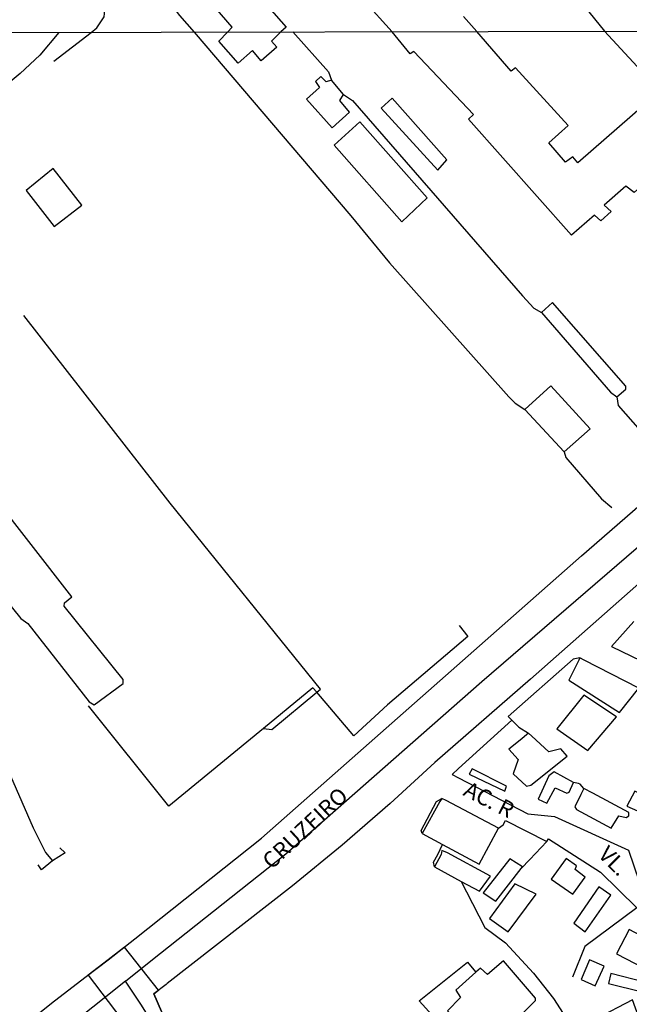
# Model space of a CAD drawing. Extents: x 175896 to 178311, y 1668726 to 1671503.
# Drawn here: x 177883 to 177978, y 1670796 to 1670950 of the extents above; entities that cross this region are included whole.
import ezdxf
from ezdxf.enums import TextEntityAlignment as Align

# ---------------------------------------------------------------- set-up
doc = ezdxf.new("R2010")
doc.units = 0
doc.header["$MEASUREMENT"] = 0
for name, color, linetype in [('V-CRUZAMENTO', 1, 'CONTINUOUS'), ('V-EDIFICACAO', 7, 'CONTINUOUS'), ('V-EIXO_DE_LOGRADOURO', 3, 'CONTINUOUS'), ('V-LOTE', 1, 'CONTINUOUS'), ('V-NOME_DOS_LOGRADOUROS', 7, 'CONTINUOUS'), ('V-PONTE_VIADUTO_PASSARELA', 2, 'CONTINUOUS'), ('V-QUADRA', 21, 'CONTINUOUS'), ('V-TESTADA', 5, 'CONTINUOUS'), ('V-VALETA', 173, 'CONTINUOUS'), ('X-LIMITE_1000', 7, 'CONTINUOUS')]:
    doc.layers.add(name, color=color, linetype=linetype)

msp = doc.modelspace()

# ---------------------------------------------------------------- linework, layer by layer
at = {"layer": 'V-CRUZAMENTO'}
msp.add_lwpolyline([(177899.011, 1670805.157), (177896.51, 1670803.17), (177893.365, 1670800.777), (177898.59, 1670793.91), (177899.16, 1670794.38), (177901.32, 1670793.15), (177904.969, 1670794.798), (177904.81, 1670795.15), (177903.6, 1670797.87), (177904.34, 1670798.451)], close=True, dxfattribs=at)
at = {"layer": 'V-EDIFICACAO'}
for points in [[(177979.2, 1670957.9), (177988.24, 1670947.88), (177995.48, 1670939.76), (177992.63, 1670937.36), (177993.48, 1670936.27), (177991.72, 1670934.84), (177990.69, 1670935.63), (177987.53, 1670932.84), (177988.44, 1670931.84), (177978.36, 1670922.73), (177977.08, 1670923.73), (177973.68, 1670920.76), (177974.77, 1670919.76), (177973.19, 1670918.3), (177972.16, 1670919.21), (177968.58, 1670916.11), (177952.55, 1670934.18), (177953.34, 1670934.88), (177944.05, 1670944.72), (177943.5, 1670944.33), (177940.71, 1670947.78), (177940.71, 1670947.78), (177927.46, 1670962.47)], [(177970.61, 1670951.69), (177973.74, 1670947.85), (177973.74, 1670947.85), (177978.84, 1670942.37), (177980.72, 1670944.04), (177984.18, 1670940.09), (177969.61, 1670927.36), (177968.82, 1670928.3), (177967.67, 1670927.45), (177965.06, 1670930.49), (177968.1, 1670933.19), (177959.9, 1670942.18), (177959.23, 1670941.66), (177953.86, 1670947.81), (177951.77, 1670950.16)]]:
    msp.add_lwpolyline(points, dxfattribs=at)
for points in [[(177923.36, 1670947.75), (177921.9, 1670946.34), (177922.72, 1670945.37), (177920.32, 1670943.26), (177918.95, 1670944.88), (177916.7, 1670942.89), (177913.7, 1670946.34), (177915.04, 1670947.73), (177915.81, 1670948.5), (177912.16, 1670952.78), (177916.86, 1670956.85), (177924.19, 1670948.49), (177923.36, 1670947.75)], [(177930.43, 1670939.99), (177929.6, 1670940.79), (177928.78, 1670940.02), (177929.38, 1670939.07), (177927.38, 1670937.26), (177931.35, 1670932.83), (177934.03, 1670935.25), (177932.53, 1670937.06), (177933.14, 1670938.02), (177931.23, 1670940.22), (177930.43, 1670939.99)], [(177940.68, 1670937.45), (177938.99, 1670935.86), (177947.78, 1670926.21), (177949.21, 1670927.8), (177940.68, 1670937.45)], [(177935.65, 1670933.76), (177931.64, 1670930.09), (177942.21, 1670918.19), (177946.15, 1670921.88), (177935.65, 1670933.76)], [(177887.91, 1670926.47), (177883.71, 1670923.06), (177888.07, 1670917.43), (177892.4, 1670920.74), (177887.91, 1670926.47)], [(177965.63, 1670905.59), (177963.91, 1670904.06), (177974.7, 1670891.65), (177975.66, 1670890.88), (177977.06, 1670892.09), (177977.06, 1670892.57), (177965.63, 1670905.59)], [(177965.41, 1670892.63), (177961.34, 1670888.94), (177967.45, 1670882.32), (177971.52, 1670885.92), (177965.41, 1670892.63)], [(177871.84, 1670870.83), (177876.49, 1670864.98), (177876.77, 1670863.9), (177882.88, 1670856.35), (177883.96, 1670855.59), (177893.54, 1670843.4), (177894.31, 1670842.92), (177898.83, 1670846.23), (177898.83, 1670846.87), (177889.66, 1670858.29), (177889.69, 1670858.8), (177890.84, 1670859.73), (177878.46, 1670875.58), (177877.79, 1670875.89), (177871.84, 1670870.83)], [(177969.9, 1670850.24), (177969.73, 1670849.89), (177968.18, 1670846.74), (177976.07, 1670841.74), (177979.06, 1670845.53), (177970.58, 1670849.89), (177969.9, 1670850.24)], [(177970.53, 1670844.42), (177966.33, 1670839.17), (177971.17, 1670835.82), (177975.59, 1670841.04), (177970.53, 1670844.42)], [(177961.91, 1670838.5), (177960.61, 1670837.43), (177958.85, 1670835.98), (177960.29, 1670834.39), (177959.55, 1670832.16), (177961.59, 1670830.22), (177962.26, 1670830.38), (177967.92, 1670834.9), (177966.97, 1670836.05), (177965.09, 1670835.57), (177962.43, 1670838.02), (177961.91, 1670838.5)], [(177953.16, 1670832.96), (177952.68, 1670832.1), (177958.25, 1670829.46), (177958.47, 1670830.22), (177953.16, 1670832.96)], [(177965.89, 1670832.45), (177965.06, 1670831.85), (177963.4, 1670828.19), (177964.77, 1670827.58), (177966.05, 1670829.97), (177967.86, 1670829.17), (177968.24, 1670829.3), (177968.91, 1670830.83), (177965.89, 1670832.45)], [(177981.29, 1670831.15), (177979.89, 1670828.79), (177978.46, 1670829.46), (177977.22, 1670827.1), (177981.74, 1670825.13), (177984.03, 1670829.36), (177983.17, 1670829.84), (177982.79, 1670830.45), (177981.29, 1670831.15)], [(177970.53, 1670829.87), (177970.06, 1670828.92), (177969.13, 1670827.01), (177969.36, 1670826.59), (177974.77, 1670823.7), (177975.98, 1670825.61), (177977.12, 1670825.35), (177977.54, 1670825.61), (177977.54, 1670826.15), (177971.93, 1670829.13), (177970.53, 1670829.87)], [(177948.51, 1670821.15), (177954.24, 1670818.1), (177957.26, 1670823.67), (177949.1, 1670827.98), (177948.41, 1670828.34), (177948.13, 1670827.84), (177945.36, 1670822.84)], [(177951.42, 1670815.41), (177954.27, 1670813.86), (177956.02, 1670816.22), (177949.33, 1670819.84), (177948.411, 1670820.238), (177948.34, 1670819.59), (177947.3, 1670817.65)], [(177960.79, 1670817.39), (177960.99, 1670817.65), (177959.01, 1670818.92), (177954.87, 1670813.61), (177956.82, 1670812.34)], [(177965.44, 1670815.74), (177968.81, 1670813.42), (177970.72, 1670816.06), (177969.16, 1670817.24), (177969.36, 1670817.81), (177967.8, 1670818.96), (177965.44, 1670815.74)], [(177955.83, 1670809.6), (177958.76, 1670807.56), (177963.09, 1670813.39), (177959.81, 1670815.01), (177955.83, 1670809.6)], [(177968.97, 1670808.87), (177970.72, 1670807.56), (177974.73, 1670813.26), (177972.86, 1670814.53), (177968.97, 1670808.87)], [(177977.6, 1670807.91), (177975.59, 1670804.12), (177979.89, 1670801.86), (177980.3, 1670802.6), (177980.85, 1670802.79), (177981.48, 1670804), (177982.18, 1670803.93), (177982.75, 1670805.17), (177977.6, 1670807.91)], [(177953.72, 1670801.24), (177950.58, 1670798.46), (177951.31, 1670797.31), (177949.3, 1670795.24), (177954.65, 1670789.39), (177958.73, 1670792.67), (177962.39, 1670788.97), (177964.58, 1670790.92), (177961.05, 1670794.86), (177963.02, 1670796.87), (177963.02, 1670797.19), (177958.03, 1670803.01), (177955.54, 1670800.91), (177954.46, 1670801.9)], [(177971.39, 1670803.2), (177970.12, 1670800.11), (177972.28, 1670799.13), (177973.68, 1670802.18), (177971.39, 1670803.2)], [(177974.73, 1670801.04), (177974.35, 1670799.48), (177979.6, 1670798.2), (177979.99, 1670799.7), (177974.73, 1670801.04)], [(177972.32, 1670793.94), (177974.48, 1670788.05), (177980.18, 1670791.2), (177978.08, 1670796.96), (177972.32, 1670793.94)]]:
    msp.add_lwpolyline(points, close=True, dxfattribs=at)
at = {"layer": 'V-EIXO_DE_LOGRADOURO'}
for points in [[(177899.19, 1670799.88), (177903.13, 1670803.01), (177924.13, 1670819.69), (177954.67, 1670846.57), (177985.44, 1670873.1), (178015.28, 1670899.86), (178046.52, 1670926.85), (178069.83, 1670948.04), (178083.6, 1670959.97), (178120.45, 1670991.73), (178145.22, 1671013.76), (178169.99, 1671035.49), (178194.91, 1671056.92), (178244.9, 1671100.98), (178253.14, 1671108.57), (178258.5, 1671113.51)], [(177899.19, 1670799.88), (177895.85, 1670797.22), (177858.51, 1670767.57), (177825.41, 1670740.87), (177808.19, 1670727.09), (177800.15, 1670721.41), (177796.39, 1670718.75), (177796.16, 1670718.74)], [(177901.55, 1670796.27), (177899.19, 1670799.88)], [(177935.01, 1670744.69), (177934.67, 1670745.07), (177924.1, 1670757.23), (177919, 1670763.82), (177914.51, 1670770.6), (177911.11, 1670777.5), (177908.07, 1670784.52), (177904.79, 1670791.3), (177903.09, 1670793.9), (177901.55, 1670796.27)]]:
    msp.add_lwpolyline(points, dxfattribs=at)
at = {"layer": 'V-LOTE'}
for points in [[(177888.04, 1670943.21), (177893.84, 1670947.69), (177894.71, 1670948.39), (177895.86, 1670950.12), (177895.99, 1670951.17), (177895.77, 1670951.99)], [(177906.6, 1670951.63), (177907.58, 1670950.29), (177909.85, 1670947.72), (177934.24, 1670919.09), (177940.3, 1670911.79), (177958.87, 1670890.88), (177959.82, 1670889.92), (177961.34, 1670888.94)], [(177925.21, 1670947.75), (177930.76, 1670941.55), (177931.23, 1670940.22)], [(177933.14, 1670938.02), (177934.52, 1670937.07), (177960.97, 1670906.64), (177962.75, 1670904.71), (177963.91, 1670904.06)], [(177975.66, 1670890.88), (177975.85, 1670889.53), (177981.22, 1670883.45), (177988.27, 1670889.6)], [(177967.45, 1670882.32), (177967.74, 1670881.44), (177973.29, 1670875.01), (177974.87, 1670873.66)], [(177951.14, 1670855.26), (177952.48, 1670853.58), (177939.94, 1670842.91), (177934.72, 1670838.06), (177928.96, 1670844.86)], [(177978.32, 1670855.9), (177974.83, 1670851.99), (177985.59, 1670846.8), (177991.66, 1670846.77), (177993.88, 1670847.76), (177995.01, 1670848.52)], [(177969.9, 1670850.24), (177968.88, 1670850.01), (177958.76, 1670841.07), (177959.33, 1670840.51)], [(177928.96, 1670844.86), (177928.37, 1670845.55), (177920.69, 1670839.24)], [(177920.69, 1670839.24), (177905.95, 1670827.13), (177893.41, 1670842.75)], [(177959.33, 1670840.51), (177951.04, 1670832.97), (177950.04, 1670832.06), (177951.04, 1670831.54), (177961.79, 1670825.93), (177965.98, 1670825.53), (177977.46, 1670820.27), (177979.16, 1670815.38), (177981.83, 1670811.1), (177987.26, 1670804.03), (177991.15, 1670797.44), (177994.86, 1670790.54), (177998.93, 1670785.65), (178001.3, 1670780.76), (178007.22, 1670777.61), (178008.39, 1670776.99)], [(177959.33, 1670840.51), (177960.43, 1670839.42), (177961.91, 1670838.5)], [(177970.53, 1670829.87), (177969.93, 1670830.54), (177969.72, 1670830.66), (177968.91, 1670830.83)], [(177957.26, 1670823.67), (177957.95, 1670824.22), (177958.32, 1670824.89), (177964.76, 1670821.61)], [(177964.76, 1670821.61), (177962.1, 1670818.79), (177960.79, 1670817.39)], [(177964.76, 1670821.61), (177965, 1670822.01), (177973.14, 1670816.84), (177978.8, 1670811.29)], [(177951.42, 1670815.41), (177952.26, 1670813.76), (177955.09, 1670808.23), (177958.31, 1670805.83), (177962.68, 1670801.09), (177965.78, 1670797.17), (177971.06, 1670789.02)], [(177978.8, 1670811.29), (177970.66, 1670805.26), (177968.77, 1670800.49)], [(177967.54, 1670786.62), (177958.98, 1670781.24), (177944.89, 1670796.77), (177952.42, 1670802.82), (177952.63, 1670802.57), (177953.72, 1670801.24)]]:
    msp.add_lwpolyline(points, dxfattribs=at)
at = {"layer": 'V-PONTE_VIADUTO_PASSARELA'}
for points in [[(177888.97, 1670820.63), (177889.79, 1670819.87), (177887.82, 1670818.58)], [(177887.82, 1670818.58), (177886.11, 1670817.18), (177885.59, 1670818)]]:
    msp.add_lwpolyline(points, dxfattribs=at)
at = {"layer": 'V-QUADRA'}
for points in [[(177839.84, 1670758.25), (177888.12, 1670796.8), (177893.08, 1670800.56), (177896.51, 1670803.17), (177900.65, 1670806.46), (177920.37, 1670822.13), (177970.14, 1670866.15), (177992, 1670885.11), (178013.89, 1670904.34), (178035.46, 1670923.63), (178063.35, 1670948.02), (178087.01, 1670968.44)], [(178082.53, 1670953.11), (178076.65, 1670948.05), (178076.65, 1670948.05), (178050.65, 1670925.23), (178006.44, 1670885.81), (177991.46, 1670872.79), (177962.23, 1670846.9), (177947.34, 1670833.93), (177940.4, 1670827.53), (177932.91, 1670821.07), (177925.19, 1670814.7), (177905.67, 1670799.49), (177905.67, 1670799.49), (177905.5, 1670799.36), (177905.5, 1670799.36), (177903.6, 1670797.87), (177903.6, 1670797.87), (177904.81, 1670795.15)]]:
    msp.add_lwpolyline(points, dxfattribs=at)
at = {"layer": 'V-TESTADA'}
for points in [[(177945.36, 1670822.84), (177945.19, 1670823.34), (177947.57, 1670827.84), (177948.41, 1670828.34)], [(177947.3, 1670817.65), (177947.13, 1670818.39), (177947.78, 1670819.59), (177948.51, 1670821.15)]]:
    msp.add_lwpolyline(points, dxfattribs=at)
at = {"layer": 'V-VALETA'}
for points in [[(177888.83, 1670947.68), (177885.83, 1670944.14), (177882.77, 1670941.3), (177870.97, 1670931.43), (177867.33, 1670928.21), (177863.89, 1670925.98), (177863.7, 1670925.83)], [(177928.96, 1670844.86), (177929.53, 1670845.33), (177906.16, 1670874.31), (177883.38, 1670903.59)], [(177830.52, 1670898.55), (177831.53, 1670897.55), (177836.74, 1670892.41), (177841.26, 1670887.64), (177841.84, 1670885.82), (177843.12, 1670883.65), (177844.99, 1670881.36), (177847.58, 1670879.13), (177850.23, 1670876.55), (177852.88, 1670873.56), (177855.53, 1670870.46), (177860.71, 1670863.5), (177861.88, 1670859.84), (177865.64, 1670852.91), (177867.83, 1670849.49), (177870.48, 1670846.3), (177875.58, 1670839.1), (177878.55, 1670835.76), (177881.29, 1670831.87), (177884.82, 1670823.74), (177886.74, 1670819.91), (177887.82, 1670818.58)], [(177920.69, 1670839.24), (177921.96, 1670839.07), (177928.96, 1670844.86)]]:
    msp.add_lwpolyline(points, dxfattribs=at)
at = {"layer": 'X-LIMITE_1000'}
msp.add_line((178307.062, 1670948.508), (175896.732, 1670943.506), dxfattribs=at)

# ---------------------------------------------------------------- texts
at = {"layer": 'V-NOME_DOS_LOGRADOUROS'}
for s, rotation, p in [('AC. R', 333, (177951.24, 1670828.18)), ('CRUZEIRO', 43, (177922.46, 1670816.58)), ('VL.', 315, (177972.06, 1670818.85))]:
    msp.add_text(s, height=2.5, rotation=rotation, dxfattribs=at).set_placement(p, align=Align.BOTTOM_LEFT)

doc.saveas('drawing.dxf')
